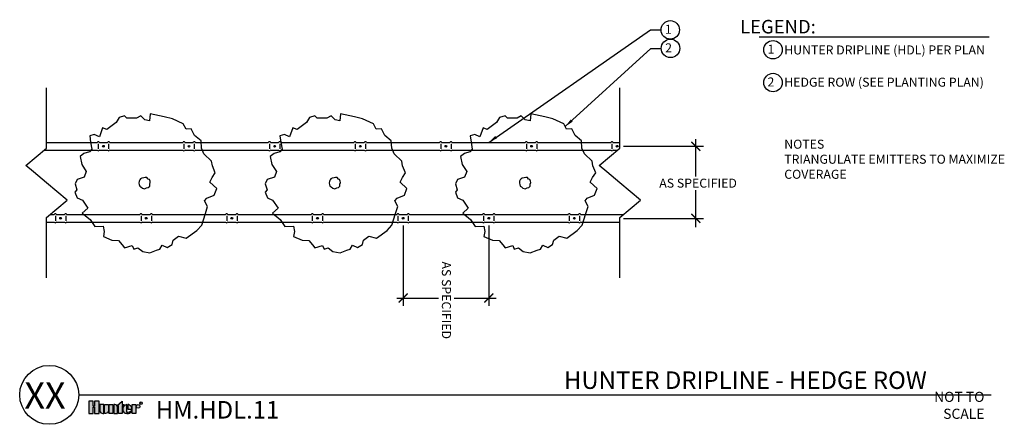
# Model space of a CAD drawing. Units: inches. Extents: x -5.1 to 49.4, y -21.4 to 1.1.
import ezdxf
from ezdxf.enums import TextEntityAlignment as Align

# ---------------------------------------------------------------- set-up
doc = ezdxf.new("R2010")
doc.units = ezdxf.units.IN
doc.header["$MEASUREMENT"] = 0
for name, color, linetype in [('HI Deatil 1', 2, 'Continuous'), ('HI Deatil 2', 1, 'Continuous'), ('HI Detail 3', 249, 'Continuous'), ('HI Dimensions', 1, 'Continuous'), ('HI HATCH FILL', 9, 'Continuous'), ('HI Text', 2, 'Continuous')]:
    doc.layers.add(name, color=color, linetype=linetype)
doc.styles.add('DIMS', font='arial.ttf')
doc.styles.add('Hunter', font='romans.shx', dxfattribs={"width": 0.7})
doc.styles.add('STYLE1', font='txt')
doc.dimstyles.new('LandMatters', dxfattribs={"dimtxt": 0.125, "dimasz": 0.125, "dimexe": 0.18, "dimexo": 0.0625, "dimgap": 0.095, "dimtad": 0, "dimdec": 3, "dimzin": 0, "dimdsep": 46, "dimlunit": 4, "dimtxsty": 'DIMS', "dimblk": 'ARCHTICK', "dimcen": 0.075, "dimclrd": 2, "dimclre": 2, "dimclrt": 2, "dimadec": 0, "dimazin": 0, "dimtfac": 1, "dimtdec": 3, "dimtix": 1, "dimtofl": 0, "dimtmove": 1, "dimatfit": 1, "dimfxl": 0.18, "dimtolj": 1, "dimtzin": 0, "dimarcsym": 0})

# ---------------------------------------------------------------- blocks, each defined once
blk = doc.blocks.new('_ARCHTICK')
at = {"color": 0, "linetype": 'ByBlock', "const_width": 0.15}
blk.add_lwpolyline([(-0.5, -0.5), (0.5, 0.5)], dxfattribs=at)

msp = doc.modelspace()

# ---------------------------------------------------------------- hatches: boundary and pattern name
at = {"layer": 'HI Text'}
h = msp.add_hatch(color=256, dxfattribs=at)
h.dxf.hatch_style = 1
h.paths.add_polyline_path([(0.312, -20.335), (0.593, -20.088), (0.593, -20.281), (0.676, -20.281), (0.676, -20.335), (0.593, -20.335), (0.593, -20.773), (0.384, -20.773), (0.384, -20.335)])
h.paths.add_polyline_path([(0.082, -20.773), (-0.127, -20.773), (-0.127, -20.281), (0.082, -20.281)])
h.paths.add_polyline_path([(-0.94, -20.427), (-0.94, -20.773), (-0.685, -20.773), (-0.685, -20.082), (-0.94, -20.082), (-0.94, -20.363), (-1.008, -20.363), (-1.008, -20.082), (-1.262, -20.082), (-1.262, -20.773), (-1.008, -20.773), (-1.008, -20.427)])
edge = h.paths.add_edge_path()
edge.add_arc((0.876, -20.416), 0.356, 270, 311.0226)
edge.add_line((1.11, -20.685), (1.11, -20.62))
edge.add_arc((0.876, -20.389), 0.328, 265.6424, 315.3366, ccw=False)
edge.add_line((0.851, -20.716), (0.851, -20.282))
edge.add_arc((0.864, -20.527), 0.246, 93.0087, 266.9913)
edge.add_line((0.851, -20.772), (0.876, -20.772))
h.paths.add_polyline_path([(1.142, -20.773), (1.142, -20.281), (1.351, -20.281), (1.351, -20.773)])
edge = h.paths.add_edge_path()
edge.add_line((0.129, -20.281), (0.129, -20.773))
edge.add_line((0.129, -20.773), (0.337, -20.773))
edge.add_line((0.337, -20.773), (0.337, -20.436))
edge.add_arc((0.182, -20.436), 0.155, 0, 90)
edge.add_line((0.182, -20.281), (0.129, -20.281))
edge = h.paths.add_edge_path()
edge.add_line((-0.382, -20.281), (-0.174, -20.281))
edge.add_line((-0.174, -20.281), (-0.174, -20.618))
edge.add_arc((-0.329, -20.618), 0.155, 270, 360, ccw=False)
edge.add_line((-0.329, -20.773), (-0.382, -20.773))
edge.add_line((-0.382, -20.773), (-0.382, -20.281))
edge = h.paths.add_edge_path()
edge.add_line((-0.483, -20.773), (-0.429, -20.773))
edge.add_line((-0.429, -20.773), (-0.429, -20.281))
edge.add_line((-0.429, -20.281), (-0.638, -20.281))
edge.add_line((-0.638, -20.281), (-0.638, -20.618))
edge.add_arc((-0.483, -20.618), 0.155, 180, 270)
edge = h.paths.add_edge_path()
edge.add_line((1.119, -20.527), (1.119, -20.469))
edge.add_arc((0.913, -20.487), 0.206, 4.9658, 83.9913)
edge.add_line((0.935, -20.282), (0.901, -20.282))
edge.add_line((0.901, -20.282), (0.901, -20.527))
edge.add_line((0.901, -20.527), (1.119, -20.527))
edge = h.paths.add_edge_path()
edge.add_arc((1.474, -20.381), 0.0996, 0, 360)

# ---------------------------------------------------------------- linework, layer by layer
at = {"layer": 'HI Deatil 1'}
for points in [[(-3.6, -13.257), (-3.6, -9.909), (-2.455, -8.948), (-3.6, -7.987), (-4.322, -7.381), (-4.746, -7.026), (-3.6, -6.065), (-3.6, -5.751), (-3.6, -2.717)], [(28.14, -13.257), (28.14, -9.909), (29.285, -8.948), (28.14, -7.987), (27.418, -7.381), (26.995, -7.026), (28.14, -6.065), (28.14, -5.751), (28.14, -2.717)]]:
    msp.add_lwpolyline(points, dxfattribs=at)
at = {"layer": 'HI Deatil 2'}
for p, q in [((-3.6, -5.747), (-0.8, -5.747)), ((-0.669, -5.747), (-0.227, -5.747)), ((-0.096, -5.747), (3.941, -5.747)), ((4.072, -5.747), (4.514, -5.747)), ((4.644, -5.747), (8.681, -5.747)), ((8.812, -5.747), (9.254, -5.747)), ((9.385, -5.747), (13.421, -5.747)), ((13.552, -5.747), (13.994, -5.747)), ((14.125, -5.747), (18.162, -5.747)), ((18.293, -5.747), (18.735, -5.747)), ((18.866, -5.747), (22.902, -5.747)), ((23.033, -5.747), (23.475, -5.747)), ((23.606, -5.747), (27.643, -5.747)), ((27.643, -5.747), (27.677, -5.719)), ((27.774, -5.747), (27.738, -5.719)), ((27.774, -5.747), (28.14, -5.747)), ((27.774, -5.747), (28.14, -5.747)), ((-3.733, -6.176), (-0.8, -6.176)), ((-0.669, -6.176), (-0.227, -6.176)), ((-0.096, -6.176), (3.941, -6.176)), ((4.072, -6.176), (4.514, -6.176)), ((4.644, -6.176), (8.681, -6.176)), ((8.812, -6.176), (9.254, -6.176)), ((9.385, -6.176), (13.421, -6.176)), ((13.552, -6.176), (13.994, -6.176)), ((14.125, -6.176), (18.162, -6.176)), ((18.293, -6.176), (18.735, -6.176)), ((18.866, -6.176), (22.902, -6.176)), ((23.033, -6.176), (23.475, -6.176)), ((23.606, -6.176), (27.643, -6.176)), ((27.643, -6.176), (27.677, -6.205)), ((27.774, -6.176), (27.738, -6.205)), ((27.774, -6.176), (28.007, -6.176)), ((27.774, -6.176), (28.007, -6.176)), ((-3.396, -9.738), (-3.17, -9.738)), ((-3.039, -9.738), (-2.597, -9.738)), ((-2.466, -9.738), (1.57, -9.738)), ((1.701, -9.738), (2.143, -9.738)), ((2.274, -9.738), (6.311, -9.738)), ((6.442, -9.738), (6.884, -9.738)), ((7.015, -9.738), (11.051, -9.738)), ((11.182, -9.738), (11.624, -9.738)), ((11.755, -9.738), (15.792, -9.738)), ((15.923, -9.738), (16.365, -9.738)), ((16.496, -9.738), (20.532, -9.738)), ((20.663, -9.738), (21.105, -9.738)), ((21.236, -9.738), (25.273, -9.738)), ((25.403, -9.738), (25.845, -9.738)), ((25.976, -9.738), (28.344, -9.738)), ((-3.6, -10.167), (-3.17, -10.167)), ((-3.039, -10.167), (-2.597, -10.167)), ((-2.466, -10.167), (1.57, -10.167)), ((1.701, -10.167), (2.143, -10.167)), ((2.274, -10.167), (6.311, -10.167)), ((6.442, -10.167), (6.884, -10.167)), ((7.015, -10.167), (11.051, -10.167)), ((11.182, -10.167), (11.624, -10.167)), ((11.755, -10.167), (15.792, -10.167)), ((15.923, -10.167), (16.365, -10.167)), ((16.496, -10.167), (20.532, -10.167)), ((20.663, -10.167), (21.105, -10.167)), ((21.236, -10.167), (25.273, -10.167)), ((25.403, -10.167), (25.845, -10.167)), ((25.976, -10.167), (28.14, -10.167))]:
    msp.add_line(p, q, dxfattribs=at)
for points in [[(-0.8, -5.747), (-0.765, -5.719)], [(-0.669, -5.747), (-0.704, -5.719)], [(-0.669, -5.747), (-0.227, -5.747)], [(-0.227, -5.747), (-0.192, -5.719)], [(-0.096, -5.747), (-0.131, -5.719)], [(3.941, -5.747), (3.975, -5.719)], [(4.072, -5.747), (4.036, -5.719)], [(4.072, -5.747), (4.514, -5.747)], [(4.514, -5.747), (4.548, -5.719)], [(4.644, -5.747), (4.609, -5.719)], [(8.681, -5.747), (8.716, -5.719)], [(8.812, -5.747), (8.777, -5.719)], [(8.812, -5.747), (9.254, -5.747)], [(9.254, -5.747), (9.289, -5.719)], [(9.385, -5.747), (9.349, -5.719)], [(13.421, -5.747), (13.456, -5.719)], [(13.552, -5.747), (13.517, -5.719)], [(13.552, -5.747), (13.994, -5.747)], [(13.994, -5.747), (14.029, -5.719)], [(14.125, -5.747), (14.09, -5.719)], [(18.162, -5.747), (18.197, -5.719)], [(18.293, -5.747), (18.257, -5.719)], [(18.293, -5.747), (18.735, -5.747)], [(18.735, -5.747), (18.769, -5.719)], [(18.866, -5.747), (18.83, -5.719)], [(22.902, -5.747), (22.937, -5.719)], [(23.033, -5.747), (22.998, -5.719)], [(23.033, -5.747), (23.475, -5.747)], [(23.475, -5.747), (23.51, -5.719)], [(23.606, -5.747), (23.571, -5.719)], [(-0.8, -6.176), (-0.765, -6.205)], [(-0.669, -6.176), (-0.704, -6.205)], [(-0.669, -6.176), (-0.227, -6.176)], [(-0.227, -6.176), (-0.192, -6.205)], [(-0.096, -6.176), (-0.131, -6.205)], [(3.941, -6.176), (3.975, -6.205)], [(4.072, -6.176), (4.036, -6.205)], [(4.072, -6.176), (4.514, -6.176)], [(4.514, -6.176), (4.548, -6.205)], [(4.644, -6.176), (4.609, -6.205)], [(8.681, -6.176), (8.716, -6.205)], [(8.812, -6.176), (8.777, -6.205)], [(8.812, -6.176), (9.254, -6.176)], [(9.254, -6.176), (9.289, -6.205)], [(9.385, -6.176), (9.349, -6.205)], [(13.421, -6.176), (13.456, -6.205)], [(13.552, -6.176), (13.517, -6.205)], [(13.552, -6.176), (13.994, -6.176)], [(13.994, -6.176), (14.029, -6.205)], [(14.125, -6.176), (14.09, -6.205)], [(18.162, -6.176), (18.197, -6.205)], [(18.293, -6.176), (18.257, -6.205)], [(18.293, -6.176), (18.735, -6.176)], [(18.735, -6.176), (18.769, -6.205)], [(18.866, -6.176), (18.83, -6.205)], [(22.902, -6.176), (22.937, -6.205)], [(23.033, -6.176), (22.998, -6.205)], [(23.033, -6.176), (23.475, -6.176)], [(23.475, -6.176), (23.51, -6.205)], [(23.606, -6.176), (23.571, -6.205)], [(-3.17, -9.738), (-3.135, -9.709)], [(-3.039, -9.738), (-3.075, -9.709)], [(-3.039, -9.738), (-2.597, -9.738)], [(-2.597, -9.738), (-2.563, -9.709)], [(-2.466, -9.738), (-2.502, -9.709)], [(1.57, -9.738), (1.605, -9.709)], [(1.701, -9.738), (1.666, -9.709)], [(1.701, -9.738), (2.143, -9.738)], [(2.143, -9.738), (2.178, -9.709)], [(2.274, -9.738), (2.239, -9.709)], [(6.311, -9.738), (6.345, -9.709)], [(6.442, -9.738), (6.406, -9.709)], [(6.442, -9.738), (6.884, -9.738)], [(6.884, -9.738), (6.918, -9.709)], [(7.015, -9.738), (6.979, -9.709)], [(11.051, -9.738), (11.086, -9.709)], [(11.182, -9.738), (11.147, -9.709)], [(11.182, -9.738), (11.624, -9.738)], [(11.624, -9.738), (11.659, -9.709)], [(11.755, -9.738), (11.72, -9.709)], [(15.792, -9.738), (15.826, -9.709)], [(15.923, -9.738), (15.887, -9.709)], [(15.923, -9.738), (16.365, -9.738)], [(16.365, -9.738), (16.399, -9.709)], [(16.496, -9.738), (16.46, -9.709)], [(20.532, -9.738), (20.567, -9.709)], [(20.663, -9.738), (20.628, -9.709)], [(20.663, -9.738), (21.105, -9.738)], [(21.105, -9.738), (21.14, -9.709)], [(21.236, -9.738), (21.2, -9.709)], [(25.273, -9.738), (25.307, -9.709)], [(25.403, -9.738), (25.368, -9.709)], [(25.403, -9.738), (25.845, -9.738)], [(25.845, -9.738), (25.88, -9.709)], [(25.976, -9.738), (25.941, -9.709)], [(-3.17, -10.167), (-3.135, -10.195)], [(-3.039, -10.167), (-3.075, -10.196)], [(-3.039, -10.167), (-2.597, -10.167)], [(-2.597, -10.167), (-2.563, -10.195)], [(-2.466, -10.167), (-2.502, -10.196)], [(1.57, -10.167), (1.605, -10.195)], [(1.701, -10.167), (1.666, -10.196)], [(1.701, -10.167), (2.143, -10.167)], [(2.143, -10.167), (2.178, -10.195)], [(2.274, -10.167), (2.239, -10.196)], [(6.311, -10.167), (6.345, -10.195)], [(6.442, -10.167), (6.406, -10.196)], [(6.442, -10.167), (6.884, -10.167)], [(6.884, -10.167), (6.918, -10.195)], [(7.015, -10.167), (6.979, -10.196)], [(11.051, -10.167), (11.086, -10.195)], [(11.182, -10.167), (11.147, -10.196)], [(11.182, -10.167), (11.624, -10.167)], [(11.624, -10.167), (11.659, -10.195)], [(11.755, -10.167), (11.72, -10.196)], [(15.792, -10.167), (15.826, -10.195)], [(15.923, -10.167), (15.887, -10.196)], [(15.923, -10.167), (16.365, -10.167)], [(16.365, -10.167), (16.399, -10.195)], [(16.496, -10.167), (16.46, -10.196)], [(20.532, -10.167), (20.567, -10.195)], [(20.663, -10.167), (20.628, -10.196)], [(20.663, -10.167), (21.105, -10.167)], [(21.105, -10.167), (21.14, -10.195)], [(21.236, -10.167), (21.2, -10.196)], [(25.273, -10.167), (25.307, -10.195)], [(25.403, -10.167), (25.368, -10.196)], [(25.403, -10.167), (25.845, -10.167)], [(25.845, -10.167), (25.88, -10.195)], [(25.976, -10.167), (25.941, -10.196)]]:
    msp.add_lwpolyline(points, dxfattribs=at)
for centre, start, end in [((-0.735, -5.759), 52.8496, 127.6095), ((-0.162, -5.759), 52.8496, 127.6095), ((4.006, -5.759), 52.8496, 127.6095), ((4.579, -5.759), 52.8496, 127.6095), ((8.746, -5.759), 52.8496, 127.6095), ((9.319, -5.759), 52.8496, 127.6095), ((13.487, -5.759), 52.8496, 127.6095), ((14.06, -5.759), 52.8496, 127.6095), ((18.227, -5.759), 52.8496, 127.6095), ((18.8, -5.759), 52.8496, 127.6095), ((22.968, -5.759), 52.8496, 127.6095), ((23.54, -5.759), 52.8496, 127.6095), ((27.708, -5.759), 52.8496, 127.6095), ((-0.735, -6.165), 232.3905, 307.1504), ((-0.162, -6.165), 232.3905, 307.1504), ((4.006, -6.165), 232.3905, 307.1504), ((4.579, -6.165), 232.3905, 307.1504), ((8.746, -6.165), 232.3905, 307.1504), ((9.319, -6.165), 232.3905, 307.1504), ((13.487, -6.165), 232.3905, 307.1504), ((14.06, -6.165), 232.3905, 307.1504), ((18.227, -6.165), 232.3905, 307.1504), ((18.8, -6.165), 232.3905, 307.1504), ((22.968, -6.165), 232.3905, 307.1504), ((23.54, -6.165), 232.3905, 307.1504), ((27.708, -6.165), 232.3905, 307.1504), ((-3.105, -9.749), 52.8496, 127.6095), ((-2.532, -9.749), 52.8496, 127.6095), ((1.636, -9.749), 52.8496, 127.6095), ((2.209, -9.749), 52.8496, 127.6095), ((6.376, -9.749), 52.8496, 127.6095), ((6.949, -9.749), 52.8496, 127.6095), ((11.116, -9.749), 52.8496, 127.6095), ((11.689, -9.749), 52.8496, 127.6095), ((15.857, -9.749), 52.8496, 127.6095), ((16.43, -9.749), 52.8496, 127.6095), ((20.597, -9.749), 52.8496, 127.6095), ((21.17, -9.749), 52.8496, 127.6095), ((25.338, -9.749), 52.8496, 127.6095), ((25.911, -9.749), 52.8496, 127.6095), ((-3.105, -10.156), 232.3905, 307.1504), ((-2.532, -10.156), 232.3905, 307.1504), ((1.636, -10.156), 232.3905, 307.1504), ((2.209, -10.156), 232.3905, 307.1504), ((6.376, -10.156), 232.3905, 307.1504), ((6.949, -10.156), 232.3905, 307.1504), ((11.116, -10.156), 232.3905, 307.1504), ((11.689, -10.156), 232.3905, 307.1504), ((15.857, -10.156), 232.3905, 307.1504), ((16.43, -10.156), 232.3905, 307.1504), ((20.597, -10.156), 232.3905, 307.1504), ((21.17, -10.156), 232.3905, 307.1504), ((25.338, -10.156), 232.3905, 307.1504), ((25.911, -10.156), 232.3905, 307.1504)]:
    msp.add_arc(centre, 0.0501, start, end, dxfattribs=at)
at = {"layer": 'HI Detail 3'}
for points in [[(4.979, -6.072), (4.955, -5.662), (4.601, -5.364), (4.413, -4.991), (4.125, -5.023), (3.972, -4.726), (3.368, -4.437), (2.921, -4.329), (2.144, -4.173), (2.111, -4.55), (1.845, -4.507), (1.624, -4.269), (1.392, -4.398), (0.852, -4.415), (0.726, -4.28), (0.422, -4.369), (0.255, -4.654), (-0.262, -5.025), (-0.492, -4.942), (-0.672, -5.444), (-0.957, -5.305), (-1.208, -5.386), (-1.158, -5.74), (-1.089, -6.125), (-1.222, -6.274), (-1.523, -6.371), (-1.74, -6.531), (-1.648, -6.965), (-1.4, -7.356), (-1.515, -7.678), (-1.905, -7.804), (-2.017, -8.036), (-1.92, -8.386), (-2.021, -8.5), (-1.902, -8.82), (-1.613, -8.951), (-1.31, -9.393), (-1.622, -9.677), (-1.186, -10.027), (-0.931, -10.403), (-0.455, -10.389), (-0.397, -10.683), (-0.45, -10.97), (0.022, -11.174), (0.394, -11.192), (0.599, -11.426), (0.727, -11.596), (1.149, -11.468), (1.238, -11.667), (1.466, -11.593), (1.726, -11.794), (2.121, -11.861), (2.499, -11.722), (2.678, -11.673), (2.81, -11.451), (3.087, -11.581), (3.356, -11.407), (3.421, -11.161), (3.714, -10.936), (4.136, -11.049), (4.72, -10.622), (4.994, -10.336), (5.199, -9.685), (5.317, -9.308), (5.154, -8.98), (5.276, -8.835), (5.685, -8.681), (5.824, -8.305), (5.441, -7.949), (5.572, -7.702), (5.742, -7.443), (5.586, -7.049), (5.542, -6.781), (5.119, -6.389)], [(15.511, -6.072), (15.487, -5.662), (15.133, -5.364), (14.945, -4.991), (14.656, -5.023), (14.504, -4.726), (13.9, -4.437), (13.453, -4.329), (12.676, -4.173), (12.643, -4.55), (12.377, -4.507), (12.155, -4.269), (11.923, -4.398), (11.384, -4.415), (11.257, -4.28), (10.954, -4.369), (10.787, -4.654), (10.27, -5.025), (10.039, -4.942), (9.86, -5.444), (9.575, -5.305), (9.324, -5.386), (9.374, -5.74), (9.443, -6.125), (9.31, -6.274), (9.008, -6.371), (8.792, -6.531), (8.883, -6.965), (9.132, -7.356), (9.017, -7.678), (8.627, -7.804), (8.515, -8.036), (8.612, -8.386), (8.511, -8.5), (8.63, -8.82), (8.919, -8.951), (9.222, -9.393), (8.91, -9.677), (9.346, -10.027), (9.601, -10.403), (10.076, -10.389), (10.135, -10.683), (10.081, -10.97), (10.554, -11.174), (10.925, -11.192), (11.131, -11.426), (11.259, -11.596), (11.681, -11.468), (11.77, -11.667), (11.998, -11.593), (12.258, -11.794), (12.653, -11.861), (13.031, -11.722), (13.21, -11.673), (13.341, -11.451), (13.619, -11.581), (13.887, -11.407), (13.953, -11.161), (14.245, -10.936), (14.668, -11.049), (15.252, -10.622), (15.526, -10.336), (15.731, -9.685), (15.848, -9.308), (15.686, -8.98), (15.808, -8.835), (16.216, -8.681), (16.355, -8.305), (15.972, -7.949), (16.104, -7.702), (16.274, -7.443), (16.118, -7.049), (16.074, -6.781), (15.651, -6.389)], [(26.043, -6.072), (26.018, -5.662), (25.664, -5.364), (25.477, -4.991), (25.188, -5.023), (25.036, -4.726), (24.432, -4.437), (23.984, -4.329), (23.207, -4.173), (23.175, -4.55), (22.908, -4.507), (22.687, -4.269), (22.455, -4.398), (21.916, -4.415), (21.789, -4.28), (21.485, -4.369), (21.319, -4.654), (20.801, -5.025), (20.571, -4.942), (20.392, -5.444), (20.107, -5.305), (19.856, -5.386), (19.905, -5.74), (19.974, -6.125), (19.842, -6.274), (19.54, -6.371), (19.324, -6.531), (19.415, -6.965), (19.664, -7.356), (19.548, -7.678), (19.158, -7.804), (19.046, -8.036), (19.144, -8.386), (19.042, -8.5), (19.162, -8.82), (19.451, -8.951), (19.754, -9.393), (19.442, -9.677), (19.878, -10.027), (20.133, -10.403), (20.608, -10.389), (20.667, -10.683), (20.613, -10.97), (21.085, -11.174), (21.457, -11.192), (21.663, -11.426), (21.791, -11.596), (22.213, -11.468), (22.301, -11.667), (22.529, -11.593), (22.789, -11.794), (23.185, -11.861), (23.563, -11.722), (23.742, -11.673), (23.873, -11.451), (24.151, -11.581), (24.419, -11.407), (24.484, -11.161), (24.777, -10.936), (25.2, -11.049), (25.783, -10.622), (26.057, -10.336), (26.262, -9.685), (26.38, -9.308), (26.217, -8.98), (26.34, -8.835), (26.748, -8.681), (26.887, -8.305), (26.504, -7.949), (26.636, -7.702), (26.805, -7.443), (26.65, -7.049), (26.605, -6.781), (26.183, -6.389)], [(1.53, -7.892), (1.52, -8.007), (1.539, -8.083), (1.561, -8.166), (1.629, -8.207), (1.717, -8.294), (1.832, -8.313), (1.946, -8.265), (2.032, -8.252), (2.116, -8.166), (2.116, -8.072), (2.146, -7.968), (2.133, -7.893), (2.096, -7.81), (2.029, -7.784), (1.957, -7.698), (1.867, -7.692), (1.786, -7.707), (1.677, -7.727), (1.613, -7.759), (1.568, -7.821)], [(12.062, -7.892), (12.052, -8.007), (12.071, -8.083), (12.092, -8.166), (12.161, -8.207), (12.248, -8.294), (12.364, -8.313), (12.478, -8.265), (12.563, -8.252), (12.647, -8.166), (12.647, -8.072), (12.678, -7.968), (12.664, -7.893), (12.628, -7.81), (12.561, -7.784), (12.489, -7.698), (12.399, -7.692), (12.318, -7.707), (12.209, -7.727), (12.144, -7.759), (12.1, -7.821)], [(22.594, -7.892), (22.583, -8.007), (22.603, -8.083), (22.624, -8.166), (22.692, -8.207), (22.78, -8.294), (22.896, -8.313), (23.01, -8.265), (23.095, -8.252), (23.179, -8.166), (23.179, -8.072), (23.21, -7.968), (23.196, -7.893), (23.16, -7.81), (23.092, -7.784), (23.021, -7.698), (22.93, -7.692), (22.849, -7.707), (22.741, -7.727), (22.676, -7.759), (22.632, -7.821)]]:
    msp.add_lwpolyline(points, close=True, dxfattribs=at)
at = {"layer": 'HI Dimensions'}
for p, q in [((28.34, -5.962), (32.778, -5.962)), ((32.348, -7.644), (32.348, -5.574)), ((32.348, -10.44), (32.348, -8.405)), ((28.34, -9.957), (32.778, -9.957)), ((16.144, -10.363), (16.144, -14.801)), ((20.884, -10.363), (20.884, -14.801)), ((15.79, -14.372), (18.103, -14.372)), ((18.972, -14.372), (21.292, -14.372))]:
    msp.add_line(p, q, dxfattribs=at)
at = {"layer": 'HI Dimensions', "const_width": 0.075}
for points in [[(32.098, -5.712), (32.598, -6.212)], [(32.098, -9.707), (32.598, -10.207)], [(16.394, -14.122), (15.894, -14.622)], [(21.134, -14.122), (20.634, -14.622)]]:
    msp.add_lwpolyline(points, dxfattribs=at)
at = {"layer": 'HI HATCH FILL'}
msp.add_line((27.708, -5.82), (27.708, -6.105), dxfattribs=at)
for points in [[(-0.735, -5.82), (-0.735, -6.105)], [(-0.162, -5.82), (-0.162, -6.105)], [(4.006, -5.82), (4.006, -6.105)], [(4.579, -5.82), (4.579, -6.105)], [(8.746, -5.82), (8.746, -6.105)], [(9.319, -5.82), (9.319, -6.105)], [(13.486, -5.82), (13.486, -6.105)], [(14.059, -5.82), (14.059, -6.105)], [(18.227, -5.82), (18.227, -6.105)], [(18.8, -5.82), (18.8, -6.105)], [(22.967, -5.82), (22.967, -6.105)], [(23.54, -5.82), (23.54, -6.105)], [(-3.105, -9.81), (-3.105, -10.095)], [(-2.532, -9.81), (-2.532, -10.095)], [(1.635, -9.81), (1.635, -10.095)], [(2.208, -9.81), (2.208, -10.095)], [(6.376, -9.81), (6.376, -10.095)], [(6.949, -9.81), (6.949, -10.095)], [(11.116, -9.81), (11.116, -10.095)], [(11.689, -9.81), (11.689, -10.095)], [(15.857, -9.81), (15.857, -10.095)], [(16.43, -9.81), (16.43, -10.095)], [(20.597, -9.81), (20.597, -10.095)], [(21.17, -9.81), (21.17, -10.095)], [(25.338, -9.81), (25.338, -10.095)], [(25.91, -9.81), (25.91, -10.095)]]:
    msp.add_lwpolyline(points, dxfattribs=at)
for centre in [(-0.448, -5.962), (4.292, -5.962), (9.032, -5.962), (13.773, -5.962), (18.513, -5.962), (23.254, -5.962), (27.994, -5.962), (-2.819, -9.953), (1.922, -9.953), (6.662, -9.953), (11.403, -9.953), (16.143, -9.953), (20.884, -9.953), (25.624, -9.953)]:
    msp.add_circle(centre, 0.0477, dxfattribs=at)
at = {"layer": 'HI Text'}
msp.add_line((-1.816, -19.739), (48.701, -19.739), dxfattribs=at)
msp.add_lwpolyline([(35.858, 0.105), (48.594, 0.105)], dxfattribs=at)
for points in [[(-0.94, -20.427), (-0.94, -20.773), (-0.685, -20.773), (-0.685, -20.082), (-0.94, -20.082), (-0.94, -20.363), (-1.008, -20.363), (-1.008, -20.082), (-1.262, -20.082), (-1.262, -20.773), (-1.008, -20.773), (-1.008, -20.427)], [(0.312, -20.335), (0.593, -20.088), (0.593, -20.281), (0.676, -20.281), (0.676, -20.335), (0.593, -20.335), (0.593, -20.773), (0.384, -20.773), (0.384, -20.335)], [(0.082, -20.773), (-0.127, -20.773), (-0.127, -20.281), (0.082, -20.281)], [(1.142, -20.773), (1.142, -20.281), (1.351, -20.281), (1.351, -20.773)]]:
    msp.add_lwpolyline(points, close=True, dxfattribs=at)
for points in [[(-0.483, -20.773), (-0.429, -20.773), (-0.429, -20.281), (-0.638, -20.281), (-0.638, -20.618, 0.414214)], [(-0.382, -20.281), (-0.174, -20.281), (-0.174, -20.618, -0.414214), (-0.329, -20.773), (-0.382, -20.773)], [(0.129, -20.281), (0.129, -20.773), (0.337, -20.773), (0.337, -20.436, 0.414214), (0.182, -20.281)], [(1.119, -20.527), (1.119, -20.469, 0.359162), (0.935, -20.282), (0.901, -20.282), (0.901, -20.527)]]:
    msp.add_lwpolyline(points, format="xyb", close=True, dxfattribs=at)
msp.add_lwpolyline([(0.876, -20.772, 0.180931), (1.11, -20.685), (1.11, -20.62, -0.220295), (0.851, -20.716), (0.851, -20.282, 0.94882), (0.851, -20.772), (0.876, -20.772)], format="xyb", dxfattribs=at)
for centre, radius in [((30.932, 0.487), 0.511), ((30.947, -0.538), 0.511), ((36.623, -0.615), 0.511), ((36.623, -2.432), 0.511), ((-3.449, -19.739), 1.633), ((1.639, -20.199), 0.0666), ((1.474, -20.381), 0.0996)]:
    msp.add_circle(centre, radius, dxfattribs=at)

# ---------------------------------------------------------------- texts
at = {"layer": 'HI Text', "style": 'STYLE1'}
msp.add_text('R', height=0.0866, dxfattribs=at).set_placement((1.641, -20.239), align=Align.CENTER)
at = {"layer": 'HI Text', "attachment_point": 6, "style": 'Hunter'}
for s, insert, char_height in [('{\\fArial|b0|i0|c0|p34;1}', (31.015, 0.518), 0.5), ('{\\fArial|b0|i0|c0|p34;LEGEND:}', (38.992, 0.663), 0.75), ('{\\fArial|b0|i0|c0|p34;2}', (31.03, -0.508), 0.5), ('{\\fArial|b0|i0|c0|p34;1}', (36.694, -0.584), 0.5), ('{\\fArial|b0|i0|c0|p34;2}', (36.694, -2.401), 0.5), ('{\\fArial|b0|i0|c0|p34;XX}', (-2.546, -19.771), 1.45547), ('{\\fArial|b0|i0|c0|p34;NOT TO SCALE}', (48.327, -20.319), 0.5625)]:
    msp.add_mtext(s, dxfattribs=dict(at, insert=insert, char_height=char_height))
at = {"layer": 'HI Text', "style": 'Hunter'}
for s, insert, char_height, width, attachment_point in [('\\A1;{\\fArial|b0|i0|c0|p34;HUNTER DRIPLINE (HDL) PER PLAN}', (37.244, -0.626), 0.5, 14.36767, 4), ('\\A1;{\\fArial|b0|i0|c0|p34;HEDGE ROW (SEE PLANTING PLAN)}', (37.244, -2.413), 0.5, 14.36767, 4), ('\\A1;{\\fArial|b0|i0|c0|p34;NOTES \\PTRIANGULATE EMITTERS TO MAXIMIZE COVERAGE}', (37.244, -5.598), 0.5, 14.36767, 1), ('{\\fArial|b0|i0|c0|p34;HUNTER DRIPLINE - HEDGE ROW}', (45.136, -18.925), 0.97031, 46.52273, 6), ('{\\fArial|b0|i0|c0|p34;HM.HDL.11}', (2.451, -20.082), 0.97031, 33.6763, 1)]:
    msp.add_mtext(s, dxfattribs=dict(at, insert=insert, char_height=char_height, width=width, attachment_point=attachment_point))
at = {"layer": 'HI Text', "insert": (32.348, -8.007), "char_height": 0.5, "attachment_point": 5, "style": 'DIMS'}
msp.add_mtext_dynamic_manual_height_columns('\\pi-1.5,l2,t2;AS SPECIFIED', width=9.60917, gutter_width=60.52, heights=[0], dxfattribs=at)
at = {"layer": 'HI Text', "insert": (18.541, -14.372), "char_height": 0.5, "attachment_point": 5, "rotation": 270, "style": 'DIMS'}
msp.add_mtext_dynamic_manual_height_columns('\\pi-1.5,l2,t2;AS SPECIFIED', width=9.60917, gutter_width=60.52, heights=[0], dxfattribs=at)

# ---------------------------------------------------------------- leaders
at = {"layer": 'HI Text'}
for points in [[(20.884, -5.747), (29.84, 0.487), (30.42, 0.487)], [(25.112, -4.875), (29.856, -0.538), (30.436, -0.538)]]:
    msp.add_leader(points, dimstyle='LandMatters', override={"dimasz": 0.5}, dxfattribs=at)

doc.saveas('drawing.dxf')
